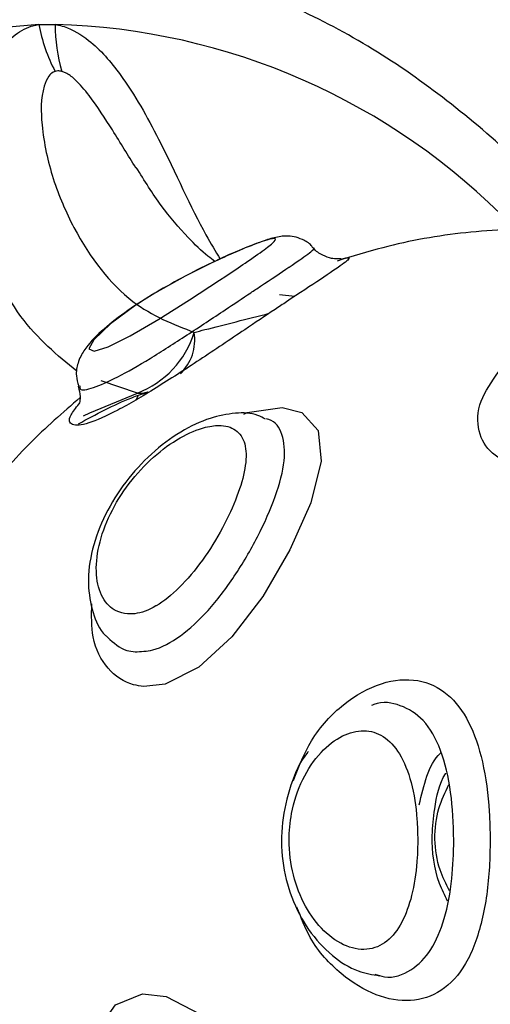
# Model space of a CAD drawing. Units: millimetres. Extents: x 22858.9 to 22872.1, y 4394.3 to 4409.1.
# Drawn here: x 22868.5 to 22868.5, y 4403.9 to 4404 of the extents above; entities that cross this region are included whole.
import ezdxf

# ---------------------------------------------------------------- set-up
doc = ezdxf.new("R2010")
doc.units = ezdxf.units.MM
doc.header["$LTSCALE"] = 50

# ---------------------------------------------------------------- blocks, each defined once
blk = doc.blocks.new('OPSI A')
at = {"color": 7, "linetype": 'Continuous', "lineweight": 25}
for p, q in [((22870.84723734763, 4404.614960749402), (22870.84772395995, 4404.614960749402)), ((22870.85478067305, 4404.606935818448), (22870.85433590319, 4404.606982906117)), ((22870.85011851694, 4404.603900869145), (22870.85017704871, 4404.604017753853))]:
    blk.add_line(p, q, dxfattribs=at)
at = {"color": 8, "linetype": 'Continuous', "lineweight": 25}
blk.add_line((22870.85014712717, 4404.604082484498), (22870.84907495882, 4404.604441602482), dxfattribs=at)
at = {"color": 7, "linetype": 'Continuous', "lineweight": 25, "flags": 128}
for points in [[(22870.84723734763, 4404.614960749402), (22870.84455895331, 4404.614724774613), (22870.84192895796, 4404.614093024983), (22870.83939123061, 4404.613075990929), (22870.83698785212, 4404.611690600171), (22870.8347586384, 4404.609959800496), (22870.83274078276, 4404.607912380948), (22870.83096766379, 4404.60558225657), (22870.82946872618, 4404.603008229985), (22870.82826888468, 4404.600233037724), (22870.82738816645, 4404.597302694573), (22870.82684099581, 4404.594265897526), (22870.82663667109, 4404.591173072114)], [(22870.85239338782, 4404.607952077641), (22870.8515501013, 4404.607531805291), (22870.85066008475, 4404.607030768647), (22870.85011303332, 4404.606684525265), (22870.84934723284, 4404.606122453465), (22870.84886002447, 4404.605657537236), (22870.84871637728, 4404.605385978474), (22870.84886848833, 4404.605318386807), (22870.84927880671, 4404.605445285096), (22870.84993231203, 4404.605768759503), (22870.85077190306, 4404.606258888497), (22870.85168492701, 4404.606834669366), (22870.85256338026, 4404.607409913792), (22870.85274827387, 4404.607532878174), (22870.85274827387, 4404.607532878174)]]:
    blk.add_lwpolyline(points, dxfattribs=at)
at = {"color": 8, "linetype": 'Continuous', "lineweight": 25, "flags": 128}
for points in [[(22870.84855830576, 4404.603406627431), (22870.84873866942, 4404.603498657002), (22870.85014712717, 4404.604082484498)], [(22870.8532773247, 4404.603462715401), (22870.85337698366, 4404.603507180466), (22870.85441136267, 4404.603652735009), (22870.85499334242, 4404.60350914742), (22870.85547363665, 4404.602982898011), (22870.85556065943, 4404.602074284806), (22870.85525452998, 4404.600846965565), (22870.85464227106, 4404.599455673947), (22870.85383784678, 4404.598083813443), (22870.85292541888, 4404.596890290036), (22870.85195398238, 4404.595994670643), (22870.85096049216, 4404.595493812813), (22870.8503309479, 4404.595425267472), (22870.8503309479, 4404.595425267472)], [(22870.84879290964, 4404.583920438542), (22870.84875869658, 4404.584139843239), (22870.84895706084, 4404.585266132607), (22870.84949934389, 4404.586032350316), (22870.8502988806, 4404.586356361165), (22870.85098981764, 4404.586282153382), (22870.85199415591, 4404.585760195508), (22870.85302591231, 4404.584779401078), (22870.85398936179, 4404.583467562451), (22870.85478365328, 4404.582045812859), (22870.85532998946, 4404.580716152444), (22870.85557019617, 4404.579604347005), (22870.85546195414, 4404.578773517861), (22870.85497307684, 4404.578265149846), (22870.85444354918, 4404.578133602395), (22870.85444354918, 4404.578133602395)]]:
    blk.add_lwpolyline(points, dxfattribs=at)
at = {"color": 7, "linetype": 'Continuous', "lineweight": 25}
for centre, radius, start, end in [((22870.85203223499, 4404.615852486048), 0.00487710355675451, 190.5353096856029, 207.8349429333033), ((22870.85224201039, 4404.61489023567), 0.004518600677081431, 179.1058507654185, 196.9189399405144), ((22870.84913259111, 4404.606706873285), 0.00281366308065846, 291.1355019241638, 342.7785121088181)]:
    blk.add_arc(centre, radius, start, end, dxfattribs=at)
at = {"color": 8, "linetype": 'Continuous', "lineweight": 25}
for centre, radius, start, end in [((22870.84719475932, 4404.595519967284), 0.01944798351124983, 44.05201191906634, 88.4407274356328), ((22870.85043549731, 4404.605657519456), 0.001401409613524837, 314.1129744277857, 8.8797401856063), ((22870.8502187909, 4404.604809392101), 0.0007304316212966469, 264.3695684017218, 288.673817850021)]:
    blk.add_arc(centre, radius, start, end, dxfattribs=at)
at = {"color": 7, "linetype": 'Continuous', "lineweight": 25}
for points, knots in [([(22871.18748944905, 4405.279609759106), (22871.1852517297, 4405.278887556145), (22871.17878020278, 4405.276798931441), (22871.1681325389, 4405.273111005758), (22871.15557716921, 4405.268449304378), (22871.14310945325, 4405.263483676957), (22871.13073337489, 4405.258221685614), (22871.11845475591, 4405.252663877319), (22871.10627871119, 4405.246813152977), (22871.09421048373, 4405.240672020073), (22871.08225538702, 4405.234242910545), (22871.07041840361, 4405.227528980328), (22871.05870494545, 4405.22053261468), (22871.04711983776, 4405.21325724383), (22871.03566807251, 4405.205705880436), (22871.02435481976, 4405.197881583841), (22871.0131847234, 4405.189787882259), (22871.00216261708, 4405.18142833457), (22870.9912935051, 4405.172806382106), (22870.98058179567, 4405.163925941569), (22870.97003228877, 4405.154790562398), (22870.95964960479, 4405.145404346818), (22870.94943795787, 4405.13577150887), (22870.93940213424, 4405.125895785158), (22870.92954615204, 4405.115781858504), (22870.91987434221, 4405.105433876374), (22870.91039106828, 4405.094856272211), (22870.90110034381, 4405.084053685356), (22870.89200598251, 4405.0730309222), (22870.8831121281, 4405.061792487643), (22870.87442249088, 4405.050343339285), (22870.8659409465, 4405.038688467383), (22870.85767120918, 4405.026832804181), (22870.84961656835, 4405.014781706474), (22870.84178073631, 4405.002540064948), (22870.83416719582, 4404.990113255226), (22870.82677885107, 4404.977506772186), (22870.81961928392, 4404.964725939628), (22870.81269122741, 4404.951776401666), (22870.80599806821, 4404.938663544943), (22870.79954222448, 4404.925393276167), (22870.79332699052, 4404.911971088116), (22870.78735459916, 4404.898402956852), (22870.78162803076, 4404.884694581386), (22870.77614935199, 4404.87085207176), (22870.77092114036, 4404.856881256303), (22870.76594578437, 4404.842788182994), (22870.76122502988, 4404.828579008549), (22870.75676135801, 4404.814259737363), (22870.75255622611, 4404.799836708376), (22870.7486119953, 4404.785315963761), (22870.74492975651, 4404.77070394932), (22870.74151158591, 4404.756006822931), (22870.73835870237, 4404.74123098689), (22870.73547278396, 4404.726382786394), (22870.73285441433, 4404.71146872859), (22870.73050538586, 4404.696495129981), (22870.72842646711, 4404.68146849935), (22870.72661854377, 4404.666395285142), (22870.72508229247, 4404.651282017651), (22870.72381846112, 4404.636135203666), (22870.7228276099, 4404.620961378033), (22870.72211035115, 4404.605767083101), (22870.72166655062, 4404.59055886189), (22870.72149682838, 4404.575343285523), (22870.7216009959, 4404.560126894151), (22870.72197918288, 4404.544916287615), (22870.72263105353, 4404.529717980842), (22870.72355641535, 4404.514538571484), (22870.72475489135, 4404.49938456687), (22870.72622610763, 4404.48426255188), (22870.72796901405, 4404.469178979095), (22870.72998321237, 4404.45414039859), (22870.73226775439, 4404.439153277106), (22870.73482183187, 4404.424224120337), (22870.73764389511, 4404.409359294998), (22870.74073308113, 4404.39456527633), (22870.74408799228, 4404.379848414495), (22870.74770718668, 4404.365215070253), (22870.75158919525, 4404.350671560971), (22870.75573212839, 4404.33622415055), (22870.76013418924, 4404.321879016361), (22870.76479389724, 4404.307642514398), (22870.76970868998, 4404.293520565836), (22870.77487697812, 4404.279519488301), (22870.78029605655, 4404.265645101242), (22870.78596412605, 4404.251903663167), (22870.79187807521, 4404.238300784307), (22870.79803595973, 4404.22484263454), (22870.80443483403, 4404.211534813562), (22870.81107206839, 4404.198383224118), (22870.81794460603, 4404.185393395059), (22870.82504959882, 4404.172571029568), (22870.83238416171, 4404.159921727822), (22870.83994479066, 4404.147450742717), (22870.84772857209, 4404.135163736731), (22870.85573172407, 4404.123065735596), (22870.86395121858, 4404.111162189532), (22870.87238336211, 4404.09945812374), (22870.88102449081, 4404.087958786395), (22870.88987028619, 4404.076668208938), (22870.89892001066, 4404.065595127907), (22870.90673551476, 4404.056402224), (22870.91156255259, 4404.050936632617), (22870.91325139906, 4404.049024373992)], [0, 0, 0, 0, 0.005224697538279521, 0.01510992466121579, 0.02499548099111036, 0.03488131778771195, 0.04476750212850293, 0.05465399446481435, 0.06454090844144172, 0.07442815438665261, 0.08431581530221167, 0.0942037832786986, 0.1040921477831067, 0.1139808668253607, 0.1238699315414117, 0.1337593870581475, 0.14364922775437, 0.1535393961587271, 0.1634299664985586, 0.1733207756904525, 0.1832120689400747, 0.1931035695468283, 0.2029954435015275, 0.2128876163229448, 0.2227801001911537, 0.2326728761156172, 0.2425659337775645, 0.252459239800298, 0.2623527638406915, 0.2722466010696853, 0.2821407249598171, 0.2920349734546167, 0.3019294343792515, 0.3118240922435418, 0.3217189769878745, 0.3316140354493544, 0.3415092641783352, 0.3514046371660952, 0.3613001537233435, 0.3711958320389838, 0.3810916376451775, 0.3909875460716819, 0.4008835955155952, 0.4107797195257443, 0.4206759694915505, 0.4305722688410347, 0.4404686931207751, 0.4503651459554233, 0.4602617078676646, 0.4701583539921197, 0.4800550098929212, 0.4899517594827195, 0.4998485583680431, 0.509745414701448, 0.5196422855796438, 0.5295392100941575, 0.5394361503215198, 0.5493331227824847, 0.5592301185390708, 0.5691271803896559, 0.5790242355039166, 0.588921299799303, 0.5988184026008165, 0.6087155019582834, 0.6186126330658765, 0.628509757645563, 0.6384069155675332, 0.6483040267495251, 0.6582012029709756, 0.6680983198865836, 0.6779954601253606, 0.687892587171095, 0.6977897118109425, 0.7076868254302058, 0.7175839286982761, 0.7274810132272261, 0.7373780547471153, 0.7472750728187613, 0.7571720901852693, 0.7670690598107093, 0.7769660057111308, 0.7868628641378668, 0.796759725105213, 0.8066564946299216, 0.8165532237325348, 0.82644988246804, 0.836346495612775, 0.8462429820549988, 0.8561394041046633, 0.8660357376336005, 0.8759319845484509, 0.8858280917727249, 0.8957240916589372, 0.9056199777136588, 0.915515695885249, 0.9254113032885987, 0.9353067142721946, 0.9452019752580223, 0.9550970764783665, 0.964991958908779, 0.9748866446211483, 0.9847810914252237, 0.9946753265773418, 1, 1, 1, 1]), ([(22870.8621447077, 4404.61002119328), (22870.86202510959, 4404.610162309833), (22870.86131271474, 4404.611002880825), (22870.8598137353, 4404.612318207938), (22870.85766879577, 4404.613925369523), (22870.85536601479, 4404.615231881266), (22870.85295715083, 4404.616253247494), (22870.85046568734, 4404.616949140606), (22870.84836325766, 4404.617319024363), (22870.84709811138, 4404.617335879625), (22870.84668683913, 4404.617341358914)], [0, 0, 0, 0, 0.030401920982861, 0.1810912497302351, 0.3314251696960551, 0.4813452000312132, 0.6308066588540647, 0.7798182334429247, 0.9284235719123659, 1, 1, 1, 1]), ([(22870.84771942999, 4404.613575239434), (22870.84769894046, 4404.613567160749), (22870.84762431597, 4404.613537737545), (22870.84749206277, 4404.613402636949), (22870.84729013492, 4404.612897077657), (22870.84730392199, 4404.611816620716), (22870.84762523373, 4404.610369532184), (22870.84845841723, 4404.608439993655), (22870.84985694173, 4404.606637113671), (22870.85120087263, 4404.606114599345), (22870.85182011034, 4404.605873842492)], [0, 0, 0, 0, 0.005759544910358237, 0.02097671298397525, 0.05076986122125398, 0.1518786587627409, 0.2961711227051819, 0.444486418139169, 0.7440382109625298, 1, 1, 1, 1]), ([(22870.84791898634, 4404.613575239434), (22870.84787666337, 4404.613583386166), (22870.8478059298, 4404.613597001645), (22870.84774421724, 4404.613581475581), (22870.84771942999, 4404.613575239434)], [0, 0, 0, 0, 0.598343395722774, 1, 1, 1, 1]), ([(22870.85242724326, 4404.607966740384), (22870.8523597935, 4404.608015658603), (22870.85210461685, 4404.608200726542), (22870.85156393782, 4404.608744058284), (22870.85084368972, 4404.60956478146), (22870.85035359686, 4404.610351495765), (22870.8501114836, 4404.610740144505)], [0, 0, 0, 0, 0.08783228871099129, 0.3322880705818235, 0.6701402298571396, 1, 1, 1, 1]), ([(22870.85532081034, 4404.608361621155), (22870.85530494919, 4404.608386126354), (22870.85523047895, 4404.608501181528), (22870.85502254503, 4404.60861616327), (22870.85476677214, 4404.608704632485), (22870.8545387148, 4404.608721664772), (22870.85434368995, 4404.608703877055), (22870.85410748552, 4404.608652969472), (22870.85376739805, 4404.608541611149), (22870.85318538844, 4404.608315605989), (22870.85265629003, 4404.608072397828), (22870.85239362624, 4404.607951660409)], [0, 0, 0, 0, 0.0206831918108003, 0.097110341319325, 0.1628665528087222, 0.2234697888155929, 0.2852663621587, 0.3704082809363858, 0.5595837685048427, 0.7813612859094251, 1, 1, 1, 1]), ([(22870.86107289698, 4404.608910341515), (22870.86065668772, 4404.608883451717), (22870.85943328703, 4404.608804412153), (22870.85773141274, 4404.608502804132), (22870.85648251908, 4404.608116968012), (22870.85603773501, 4404.607979555382)], [0, 0, 0, 0, 0.2492436008516911, 0.7326237591234607, 1, 1, 1, 1]), ([(22870.85613822844, 4404.608037967934), (22870.85624503003, 4404.608061690426), (22870.85647659704, 4404.608113125482), (22870.8562525668, 4404.607915172145), (22870.85560477784, 4404.607478127345), (22870.85482261764, 4404.606964259119), (22870.85431642004, 4404.606627312711), (22870.85420286562, 4404.606551726117)], [0, 0, 0, 0, 0.2082043895882863, 0.4514283374181483, 0.6926428954457643, 0.9310511224963278, 1, 1, 1, 1]), ([(22870.85614645388, 4404.608045895352), (22870.85614832491, 4404.608045823827), (22870.85615175216, 4404.608045692811), (22870.85604284897, 4404.608035726056), (22870.85585121266, 4404.608051518141), (22870.85559726804, 4404.608146212376), (22870.85539924573, 4404.60826393776), (22870.85533736204, 4404.608366672504), (22870.85533523466, 4404.608370204224)], [0, 0, 0, 0, 0.2067530801782214, 0.3787198001395295, 0.5384036967695247, 0.7469454307625958, 0.9913007230363348, 1, 1, 1, 1]), ([(22870.85239362624, 4404.607951660409), (22870.85237430823, 4404.607943005381), (22870.8520911882, 4404.607816159346), (22870.85144628805, 4404.607484156502), (22870.85056250144, 4404.60698492568), (22870.84973254389, 4404.606440234609), (22870.84903407171, 4404.605880309799), (22870.84862861417, 4404.605465784636), (22870.8483929415, 4404.605022494993), (22870.84831406948, 4404.604624790801), (22870.84838472118, 4404.604390477916), (22870.84841513541, 4404.604289610638)], [0, 0, 0, 0, 0.01068821406275637, 0.1566439237754362, 0.3057476707139158, 0.4618852052748032, 0.6245454416494117, 0.7996742655932749, 0.8846998006451994, 0.9503654383478491, 1, 1, 1, 1]), ([(22870.85420286562, 4404.606551726117), (22870.85390874492, 4404.606355005213), (22870.85320103955, 4404.605881660626), (22870.85196752697, 4404.605051148593), (22870.85066048265, 4404.604200881591), (22870.84951728672, 4404.603531467843), (22870.84864834702, 4404.603143707076), (22870.8481754425, 4404.603106669795), (22870.84808345396, 4404.603334099079), (22870.84832853392, 4404.60364423537), (22870.8484189501, 4404.603758652463)], [0, 0, 0, 0, 0.09667678314098822, 0.2326210953073213, 0.3696843143902051, 0.5086320572067135, 0.6486237407490828, 0.7872862617659135, 0.9215245415870172, 1, 1, 1, 1]), ([(22870.84839498904, 4404.604282517686), (22870.84842483782, 4404.604175736834), (22870.84848351892, 4404.603965811479), (22870.84842716494, 4404.603773834788), (22870.84842045826, 4404.603760580255), (22870.84841728117, 4404.603754301324)], [0, 0, 0, 0, 0.3526814497951396, 0.6933525756286589, 1, 1, 1, 1]), ([(22870.84840500262, 4404.603173752083), (22870.84892275925, 4404.603454778249), (22870.84959155597, 4404.603817785435), (22870.85028983602, 4404.604060801815), (22870.85044753458, 4404.604115684285)], [0, 0, 0, 0, 0.7741614378683813, 1, 1, 1, 1]), ([(22870.84845495131, 4404.603951056256), (22870.84794542718, 4404.603505991646), (22870.84686534388, 4404.602562548861), (22870.8454575405, 4404.600906008029), (22870.84425793913, 4404.59909287567), (22870.84352914883, 4404.597758299997), (22870.84325865729, 4404.597017039388), (22870.84322571661, 4404.596926768078)], [0, 0, 0, 0, 0.2306572103110847, 0.4889444715521399, 0.736928197622542, 0.9679629056751848, 1, 1, 1, 1]), ([(22870.8539215317, 4404.603311319604), (22870.85384773798, 4404.603352157649), (22870.85357605388, 4404.603502509852), (22870.853003882, 4404.603506398194), (22870.85224959262, 4404.603363096239), (22870.851405937, 4404.60296198161), (22870.85054569039, 4404.602318208593), (22870.84977391449, 4404.601476681592), (22870.84916772871, 4404.600507161208), (22870.8487809039, 4404.599473485406), (22870.84865245332, 4404.598476459505), (22870.84880631508, 4404.597626366832), (22870.8490329971, 4404.597070553119), (22870.84925683766, 4404.596886106804), (22870.84928452875, 4404.596863289132)], [0, 0, 0, 0, 0.02858263301080933, 0.105231819107368, 0.1910339675804421, 0.2901615422203586, 0.3932872499264206, 0.4954950767550836, 0.598291848815265, 0.7020206769056101, 0.8074026291870866, 0.9016063688207283, 0.9878278207535927, 1, 1, 1, 1]), ([(22870.8498536339, 4404.597567100777), (22870.84992343089, 4404.597566530432), (22870.85018066885, 4404.597564428417), (22870.85047803295, 4404.597677028684), (22870.85092020806, 4404.597936385698), (22870.85140087457, 4404.598318994824), (22870.85208015953, 4404.599138730148), (22870.85266852341, 4404.600091208999), (22870.85310456605, 4404.601037016097), (22870.85334778292, 4404.601877006909), (22870.85336505024, 4404.602550766302), (22870.85312687516, 4404.6029980495), (22870.85268562529, 4404.603154885668), (22870.85209914124, 4404.603089516453), (22870.85140387109, 4404.602800774728), (22870.85060335487, 4404.602220432162), (22870.84987492312, 4404.601433988637), (22870.84930900302, 4404.600518867397), (22870.84897017159, 4404.599570465405), (22870.84889536623, 4404.598695962251), (22870.84908479627, 4404.598015529596), (22870.84943978445, 4404.59764427702), (22870.849739459, 4404.597588392552), (22870.8498536339, 4404.597567100777)], [0, 0, 0, 0, 0.0186887975860647, 0.06887787202799411, 0.06936126017897906, 0.1221418178579158, 0.1779436904110684, 0.2349279664051872, 0.2902775249563325, 0.3432694215750483, 0.3948891164292503, 0.4468629539183253, 0.4986344329483138, 0.5359624267200448, 0.5891967006264879, 0.6428350275045632, 0.6969369462517429, 0.7513284019491162, 0.8059280406237025, 0.8605801968069815, 0.9146564845473615, 0.9674844374670226, 1, 1, 1, 1]), ([(22870.85947370436, 4404.590892095818), (22870.85945613131, 4404.591371132666), (22870.85942106125, 4404.592327133482), (22870.85912058011, 4404.593575481013), (22870.85861605084, 4404.594478587988), (22870.85792285897, 4404.594898852786), (22870.85736149707, 4404.595003588048), (22870.85706521579, 4404.594870652515), (22870.85704195406, 4404.594860215439)], [0, 0, 0, 0, 0.2094403985048624, 0.4179745115522719, 0.6171624305584156, 0.8032246017339011, 0.9845507095780801, 0.9999999999999999, 0.9999999999999999, 0.9999999999999999, 0.9999999999999999]), ([(22870.85840940382, 4404.590892155423), (22870.85840468099, 4404.591099007022), (22870.85839125157, 4404.591687191534), (22870.85824458924, 4404.592604840245), (22870.85790937425, 4404.59346849449), (22870.85741875173, 4404.593998636216), (22870.85682486555, 4404.59417276286), (22870.8561742638, 4404.594009719945), (22870.85552607395, 4404.593513562531), (22870.85498032771, 4404.592711276268), (22870.85467541715, 4404.591783884586), (22870.85458488473, 4404.590807176653), (22870.85470314489, 4404.589848676741), (22870.85507020485, 4404.588910546211), (22870.85562786482, 4404.588167151549), (22870.85630489209, 4404.587707595406), (22870.85699407003, 4404.587614894478), (22870.85758126243, 4404.587908663447), (22870.85800960719, 4404.588521874876), (22870.85828331748, 4404.589371434149), (22870.85839644909, 4404.590201318283), (22870.85840622217, 4404.590722487429), (22870.85840940382, 4404.590892155423)], [0, 0, 0, 0, 0.03173986663470408, 0.09025261608212072, 0.1459711846791588, 0.1971591430070593, 0.2456552331799083, 0.2950066332201237, 0.347770493430195, 0.4035756491130998, 0.4597682913675529, 0.499997573656422, 0.5533330463191728, 0.6061637384269042, 0.6597323404688359, 0.7141386367900915, 0.7679831149658828, 0.8195909865094843, 0.8694274381508178, 0.920006072436662, 0.9739577653884746, 1, 1, 1, 1]), ([(22870.8551830044, 4404.593505580678), (22870.8551739023, 4404.593495198283), (22870.85493982515, 4404.593228196034), (22870.85464377402, 4404.592513332555), (22870.85437377498, 4404.591425216961), (22870.85438945296, 4404.590273760595), (22870.85465916569, 4404.589182946907), (22870.85516440458, 4404.588214061094), (22870.85584551884, 4404.587477605765), (22870.85657053988, 4404.587007325112), (22870.85706896758, 4404.586924873434), (22870.85728049185, 4404.58688988234)], [0, 0, 0, 0, 0.00529023548782513, 0.1360480604354557, 0.2678739986950068, 0.3983778967264439, 0.5279556969399155, 0.658325056693095, 0.7910570027782229, 0.9113281329100986, 1, 1, 1, 1]), ([(22870.85845482256, 4404.591934819474), (22870.85858435904, 4404.592515383938), (22870.85871568244, 4404.593103957141), (22870.85908765009, 4404.59347237461), (22870.85909271147, 4404.593477387681)], [0, 0, 0, 0, 0.9863929606762902, 1, 1, 1, 1]), ([(22870.85928726103, 4404.589094836964), (22870.85920354888, 4404.589263162783), (22870.85891074926, 4404.589851915235), (22870.85879233115, 4404.590823671001), (22870.85890834271, 4404.591912065781), (22870.85903741257, 4404.592571137517), (22870.85923753742, 4404.592861880699), (22870.85924112704, 4404.592867095723)], [0, 0, 0, 0, 0.1455868079547324, 0.5092183172549939, 0.7118603019861316, 0.9948316747227437, 1, 1, 1, 1]), ([(22870.85934519675, 4404.589399476304), (22870.8592436602, 4404.58960054382), (22870.85887506314, 4404.590330457311), (22870.85886393436, 4404.591550342867), (22870.85921580276, 4404.592302104129), (22870.85932290461, 4404.592530925526)], [0, 0, 0, 0, 0.2091579098276571, 0.759283164809333, 1, 1, 1, 1]), ([(22870.85714030173, 4404.586937804474), (22870.85723600262, 4404.586906398255), (22870.85762294632, 4404.586779414717), (22870.85822597654, 4404.587011055495), (22870.85882766409, 4404.587606399847), (22870.85922243217, 4404.588558705782), (22870.85943815906, 4404.589694226016), (22870.85946235181, 4404.590509517245), (22870.85947370436, 4404.590892095818)], [0, 0, 0, 0, 0.06460864279322959, 0.2612295947467052, 0.4486725559367664, 0.6347500096635144, 0.8286050245426578, 1, 1, 1, 1])]:
    blk.add_open_spline(points, degree=3, knots=knots, dxfattribs=at)
at = {"color": 8, "linetype": 'Continuous', "lineweight": 25}
for points, knots in [([(22870.84836327937, 4404.604726810708), (22870.84778284511, 4404.605200381237), (22870.84657734166, 4404.606183939505), (22870.84554687601, 4404.608477952907), (22870.8451862787, 4404.610614211208), (22870.84524432393, 4404.61224586051), (22870.84566827348, 4404.613661860877), (22870.84632480427, 4404.614553179363), (22870.84687654116, 4404.614871881339), (22870.84714749431, 4404.614944682023), (22870.84722310456, 4404.614958202487), (22870.84723734763, 4404.614960749402)], [0, 0, 0, 0, 0.2360473940931555, 0.4902466519456815, 0.6131563223234654, 0.740221758090506, 0.8530961626517471, 0.9356950932693906, 0.9824051171098266, 0.9966855674760017, 1, 1, 1, 1]), ([(22870.84772395995, 4404.614960749402), (22870.84773806973, 4404.614958315214), (22870.84782592307, 4404.614943158957), (22870.84816945747, 4404.614852014071), (22870.84886401541, 4404.614440146403), (22870.84984627701, 4404.613287379656), (22870.85098255589, 4404.611247537555), (22870.85185049678, 4404.609247066457), (22870.85244385578, 4404.608269075835), (22870.8525843611, 4404.608037491097)], [0, 0, 0, 0, 0.005282539327516899, 0.03289126678797364, 0.1291886271255857, 0.2802742395080975, 0.5219507149770262, 0.8867996116798974, 1, 1, 1, 1]), ([(22870.85009694006, 4404.610731621041), (22870.84987273761, 4404.611097151188), (22870.84945235102, 4404.611782531624), (22870.84886340078, 4404.612704354601), (22870.84838475555, 4404.613279970145), (22870.8480891252, 4404.613515992682), (22870.84795499769, 4404.613562699349), (22870.84791898634, 4404.613575239434)], [0, 0, 0, 0, 0.382344070100325, 0.7169070670203882, 0.8846339137369433, 0.9690258253932704, 0.9999999999999999, 0.9999999999999999, 0.9999999999999999, 0.9999999999999999]), ([(22870.85274827387, 4404.607532878174), (22870.85294613083, 4404.607665450517), (22870.85339777707, 4404.607968072169), (22870.85391886602, 4404.608332726142), (22870.85422775222, 4404.608583743032), (22870.85422762989, 4404.608670472241), (22870.85390418433, 4404.608592756547), (22870.85327514131, 4404.608347829025), (22870.852717707, 4404.608113270445), (22870.85240401099, 4404.607957357559), (22870.85239338782, 4404.607952077641)], [0, 0, 0, 0, 0.1138066307298121, 0.2597853354497202, 0.405179710740576, 0.5524023630859234, 0.7021303606726708, 0.8513065324586755, 0.994964564233663, 0.9999999999999999, 0.9999999999999999, 0.9999999999999999, 0.9999999999999999]), ([(22870.85348534491, 4404.607043404832), (22870.85358138117, 4404.607107366021), (22870.85400799529, 4404.607391495653), (22870.85437734548, 4404.607639615554), (22870.85485401994, 4404.607957370627), (22870.85519855866, 4404.608205220017), (22870.85541249381, 4404.608371808158), (22870.85532783154, 4404.608362526362), (22870.8553228369, 4404.608361978783)], [0, 0, 0, 0, 0.08592329140574104, 0.3816901054388588, 0.3828820113146623, 0.6816142828845569, 0.9812168773504765, 0.9999999999999999, 0.9999999999999999, 0.9999999999999999, 0.9999999999999999]), ([(22870.84845161345, 4404.604293425336), (22870.8484493544, 4404.604262392925), (22870.84844054834, 4404.604141424635), (22870.8488156118, 4404.60421191657), (22870.84952009787, 4404.604518473436), (22870.8504930581, 4404.605079771641), (22870.85159769953, 4404.605786415496), (22870.85263939507, 4404.60647907353), (22870.85323660246, 4404.606877469283), (22870.85348534491, 4404.607043404832)], [0, 0, 0, 0, 0.05662371686088086, 0.2207264621156461, 0.3873412837994997, 0.5535476180966896, 0.7183690231426095, 0.8826980699671668, 1, 1, 1, 1]), ([(22870.85182011034, 4404.605873842492), (22870.8519242775, 4404.605900651476), (22870.85260055472, 4404.606074701592), (22870.85337505054, 4404.606270507141), (22870.85403025057, 4404.606436152711)], [0, 0, 0, 0, 0.1540302590066953, 1, 1, 1, 1]), ([(22870.86724960711, 4404.604303319707), (22870.8670457546, 4404.604169432891), (22870.8664096028, 4404.603751619341), (22870.86519469571, 4404.603020113416), (22870.86372350108, 4404.602295952772), (22870.86239343569, 4404.601902594685), (22870.86131801775, 4404.601901397291), (22870.86054490777, 4404.602262861621), (22870.86015067614, 4404.602935273903), (22870.86016821963, 4404.603810923446), (22870.86059389583, 4404.604424724522), (22870.86079645064, 4404.604716797127)], [0, 0, 0, 0, 0.05878638384769602, 0.1834515780862046, 0.3082300947398095, 0.4286449248793422, 0.5436215764805645, 0.6567986047778755, 0.7726847562196132, 0.8918337583540671, 0.9999999999999999, 0.9999999999999999, 0.9999999999999999, 0.9999999999999999]), ([(22870.85007882025, 4404.596448738827), (22870.85024801406, 4404.596455194803), (22870.85066658125, 4404.596471166188), (22870.85141238561, 4404.596866097372), (22870.85224236774, 4404.597636154308), (22870.85302760223, 4404.598671273041), (22870.85372150334, 4404.599858104147), (22870.85425059287, 4404.601057349891), (22870.85452737562, 4404.602120119226), (22870.85445080918, 4404.60288501782), (22870.85421020185, 4404.603260736877), (22870.85396898242, 4404.603316495071), (22870.85394573119, 4404.603321869626)], [0, 0, 0, 0, 0.07482320630063592, 0.1851045153752821, 0.2939089211895468, 0.4053159241690959, 0.5213285309558504, 0.6410011722716514, 0.7607797504321172, 0.8767220234076846, 0.9881171859223243, 1, 1, 1, 1]), ([(22870.8503309479, 4404.595425267472), (22870.85022905427, 4404.595438669093), (22870.84982490198, 4404.595491825467), (22870.84924236715, 4404.595896672762), (22870.84878017527, 4404.596752670594), (22870.84879330928, 4404.597524835156), (22870.84879910853, 4404.597865779652)], [0, 0, 0, 0, 0.1090425872879548, 0.4325080216964641, 0.7494274202511721, 1, 1, 1, 1]), ([(22870.8492697468, 4404.596872825875), (22870.84944324578, 4404.596713664409), (22870.84967921456, 4404.596497195495), (22870.84999517394, 4404.59645888188), (22870.85007882025, 4404.596448738827)], [0, 0, 0, 0, 0.7352624508293641, 1, 1, 1, 1]), ([(22870.85474371817, 4404.592652399792), (22870.85490412021, 4404.593059799918), (22870.85525880107, 4404.5939606427), (22870.85621463845, 4404.594968893545), (22870.85733291697, 4404.595594931115), (22870.85841948165, 4404.595685873026), (22870.85930648859, 4404.595272203173), (22870.85994650109, 4404.594427825804), (22870.86035048161, 4404.59322261328), (22870.86052289939, 4404.591974831616), (22870.86053858024, 4404.591173412358), (22870.86054408457, 4404.590892095818)], [0, 0, 0, 0, 0.1016843445576244, 0.2248443293702575, 0.3508752128286526, 0.4749852344243619, 0.593107530551751, 0.7063247086467136, 0.8192496105608877, 0.9365524678360594, 1, 1, 1, 1]), ([(22870.86054408457, 4404.590892095818), (22870.86053919938, 4404.590627987211), (22870.86052395554, 4404.589803857567), (22870.86034025783, 4404.588472845546), (22870.85987303724, 4404.587189595049), (22870.85914246157, 4404.586383424573), (22870.85821762604, 4404.58608422676), (22870.85717649926, 4404.586255570148), (22870.85613216368, 4404.586896110693), (22870.85527263223, 4404.587810209069), (22870.85496763255, 4404.588605535321), (22870.85484886076, 4404.58891524817)], [0, 0, 0, 0, 0.06074675097563396, 0.1895553446445251, 0.3184820523746136, 0.4428984637058402, 0.5616982975818524, 0.6786415250749974, 0.7983805053516397, 0.9214861223168115, 1, 1, 1, 1])]:
    blk.add_open_spline(points, degree=3, knots=knots, dxfattribs=at)

msp = doc.modelspace()

# ---------------------------------------------------------------- block references
msp.add_blockref('OPSI A', (-2.384781312382984, -0.6438909543430782))

doc.saveas('drawing.dxf')
